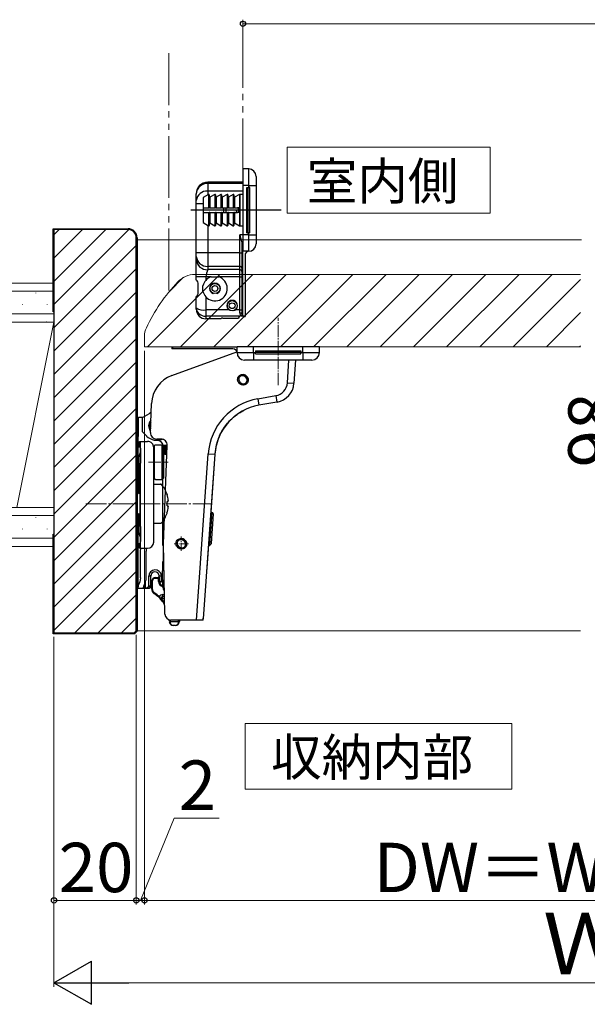
# Model space of a CAD drawing. Extents: x 105 to 1155, y 126 to 1691.
# Drawn here: x 759 to 897, y 441 to 681 of the extents above; entities that cross this region are included whole.
import ezdxf

# ---------------------------------------------------------------- set-up
doc = ezdxf.new("R2010")
doc.units = 0
for name, pattern in [('CONTINU', [0]), ('YCENTER_1', [13, 10, -1, 1, -1]), ('YDIVIDE_1', [15, 10, -1, 1, -1, 1, -1])]:
    doc.linetypes.add(name, pattern=pattern)
for name, color, linetype, lineweight in [('USER1', 3, 'CONTINUOUS', 13), ('YKK_11', 7, 'CONTINUOUS', 30), ('YKK_12', 2, 'CONTINUOUS', 13), ('YKK_13', 4, 'CONTINUOUS', 30), ('YKK_D', 6, 'CONTINUOUS', 13), ('YSS_K', 3, 'CONTINUOUS', 13)]:
    doc.layers.add(name, color=color, linetype=linetype, lineweight=lineweight)
doc.styles.add('text-b', font='txt')

msp = doc.modelspace()

# ---------------------------------------------------------------- linework, layer by layer
at = {"layer": 'USER1'}
for p, q in [((873, 649.53), (823.71, 649.53)), ((823.71, 649.53), (823.71, 633.53)), ((873, 633.53), (873, 649.53)), ((823.71, 633.53), (873, 633.53)), ((878.24, 509.53), (813.47, 509.53)), ((813.47, 509.53), (813.47, 493.53)), ((878.24, 493.53), (878.24, 509.53)), ((813.47, 493.53), (878.24, 493.53))]:
    msp.add_line(p, q, dxfattribs=at)
at = {"layer": 'YKK_11'}
for p, q in [((766.8, 609.53), (766.8, 629.73)), ((766.8, 629.73), (785, 629.73)), ((785, 629.53), (767, 629.53)), ((767, 629.53), (767, 609.53)), ((787, 532.03), (787, 627.53)), ((787.2, 627.53), (787.2, 531.94)), ((767, 609.53), (766.8, 609.53)), ((767, 609.53), (767, 555.53)), ((766.8, 555.53), (767, 555.53)), ((766.8, 531.33), (766.8, 555.53)), ((767, 555.53), (767, 531.53)), ((786.58, 531.33), (766.8, 531.33)), ((767, 531.53), (786.5, 531.53)), ((786.5, 531.53), (787, 532.03)), ((787.2, 531.94), (786.58, 531.33))]:
    msp.add_line(p, q, dxfattribs=at)
for radius in [2.2, 2]:
    msp.add_arc((785, 627.53), radius, 0, 90, dxfattribs=at)
at = {"layer": 'YKK_12', "linetype": 'YDIVIDE_1', "ltscale": 1.5}
for p, q in [((794.93, 614.76), (794.93, 672.37)), ((812.93, 641.5), (812.93, 672.37))]:
    msp.add_line(p, q, dxfattribs=at)
at = {"layer": 'YKK_12'}
for p, q in [((895.25, 627.03), (787, 627.03)), ((801.24, 618.63), (895, 618.63)), ((789, 603.63), (789, 601.03)), ((789, 601.03), (789.7, 601.03)), ((789.7, 601.03), (895, 601.03)), ((895, 532.03), (787, 532.03))]:
    msp.add_line(p, q, dxfattribs=at)
at = {"layer": 'YKK_12', "linetype": 'Continuous'}
for p, q in [((789.69, 601.03), (807.29, 618.63)), ((794.91, 614.32), (798.51, 617.93)), ((797.77, 601.03), (815.37, 618.63)), ((805.86, 601.03), (823.46, 618.63)), ((813.94, 601.03), (831.54, 618.63)), ((822.02, 601.03), (839.62, 618.63)), ((830.1, 601.03), (847.7, 618.63)), ((838.18, 601.03), (855.78, 618.63)), ((846.27, 601.03), (863.87, 618.63)), ((854.35, 601.03), (871.95, 618.63)), ((862.43, 601.03), (880.03, 618.63)), ((870.51, 601.03), (888.11, 618.63)), ((878.6, 601.03), (895, 617.43)), ((886.68, 601.03), (895, 609.35)), ((894.76, 601.03), (895, 601.27))]:
    msp.add_line(p, q, dxfattribs=at)
at = {"layer": 'YKK_12'}
for centre, radius, start, end in [((801.24, 612.93), 5.7, 90, 136.7783), ((828.93, 586.9), 43.7, 136.7783, 154.6085), ((793.7, 603.63), 4.7, 154.6085, 180)]:
    msp.add_arc(centre, radius, start, end, dxfattribs=at)
at = {"layer": 'YKK_13'}
for p, q in [((814.33, 644.25), (812.93, 644.25)), ((812.93, 644.25), (812.93, 640.25)), ((814.33, 640.25), (814.33, 644.25)), ((816.13, 642.45), (816.13, 640.25)), ((812.93, 641.05), (804.38, 641.05)), ((804.38, 641.05), (804.38, 640.74)), ((804.38, 640.74), (804.38, 638.87)), ((812.93, 640.74), (804.38, 640.74)), ((804.38, 638.87), (804.38, 637.95)), ((812.93, 638.87), (804.38, 638.87)), ((812.93, 640.25), (812.93, 628.25)), ((814.33, 640.25), (812.93, 640.25)), ((813.89, 639.75), (814.33, 639.75)), ((813.89, 628.75), (813.89, 639.75)), ((814.23, 628.75), (814.23, 639.75)), ((814.33, 640.25), (816.13, 640.25)), ((814.33, 639.75), (814.33, 640.25)), ((814.63, 639.75), (814.33, 639.75)), ((814.63, 628.75), (814.63, 639.75)), ((816.13, 640.25), (816.13, 628.25)), ((801.58, 638.17), (801.58, 638.25)), ((801.58, 636.6), (801.58, 638.17)), ((801.58, 635.79), (801.58, 636.6)), ((804.58, 638.07), (803.23, 637.29)), ((803.23, 637.29), (803.23, 634.85)), ((804.58, 638.07), (804.58, 634.85)), ((804.73, 637.98), (804.73, 634.85)), ((806.08, 638.07), (804.88, 637.37)), ((804.88, 637.37), (804.88, 634.85)), ((806.08, 638.07), (806.08, 634.85)), ((806.23, 637.98), (806.23, 634.85)), ((807.58, 638.07), (806.38, 637.37)), ((806.38, 637.37), (806.38, 634.85)), ((807.58, 638.07), (807.58, 634.85)), ((807.73, 637.98), (807.73, 634.85)), ((809.08, 638.07), (807.88, 637.37)), ((807.88, 637.37), (807.88, 634.85)), ((809.08, 638.07), (809.08, 634.85)), ((809.23, 637.98), (809.23, 634.85)), ((810.58, 638.07), (809.38, 637.37)), ((809.38, 637.37), (809.38, 634.85)), ((810.58, 638.07), (810.58, 634.85)), ((810.73, 637.98), (810.73, 634.85)), ((812.08, 638.07), (810.88, 637.37)), ((810.88, 637.37), (810.88, 634.85)), ((812.08, 638.07), (812.08, 634.57)), ((812.93, 638.08), (812.13, 638.08)), ((812.13, 638.08), (812.13, 634.35)), ((822.23, 634.25), (800.24, 634.25)), ((801.58, 623.88), (801.58, 635.79)), ((803.23, 635.79), (801.58, 635.79)), ((803.23, 634.85), (804.58, 634.85)), ((803.23, 634.85), (803.23, 633.65)), ((804.58, 634.85), (804.73, 634.85)), ((804.88, 634.85), (804.73, 634.85)), ((804.88, 634.85), (806.08, 634.85)), ((806.08, 634.85), (806.23, 634.85)), ((806.38, 634.85), (806.23, 634.85)), ((806.38, 634.85), (807.58, 634.85)), ((807.58, 634.85), (807.73, 634.85)), ((807.88, 634.85), (807.73, 634.85)), ((807.88, 634.85), (809.08, 634.85)), ((808.24, 634.85), (808.24, 633.65)), ((808.76, 634.85), (808.76, 633.65)), ((809.08, 634.85), (809.23, 634.85)), ((809.38, 634.85), (809.23, 634.85)), ((809.38, 634.85), (810.58, 634.85)), ((810.58, 634.85), (810.73, 634.85)), ((810.88, 634.85), (810.73, 634.85)), ((810.88, 634.85), (811.63, 634.85)), ((811.83, 633.7), (811.83, 634.81)), ((812.13, 634.35), (812.13, 634.15)), ((812.13, 634.15), (812.13, 630.43)), ((803.23, 633.65), (803.23, 631.22)), ((803.23, 633.65), (804.58, 633.65)), ((804.58, 633.65), (804.73, 633.65)), ((804.58, 633.65), (804.58, 630.44)), ((804.73, 633.65), (804.73, 630.53)), ((804.88, 633.65), (804.73, 633.65)), ((804.88, 633.65), (806.08, 633.65)), ((804.88, 633.65), (804.88, 631.13)), ((806.08, 633.65), (806.23, 633.65)), ((806.08, 633.65), (806.08, 630.44)), ((806.23, 633.65), (806.23, 630.53)), ((806.38, 633.65), (806.23, 633.65)), ((806.38, 633.65), (807.58, 633.65)), ((806.38, 633.65), (806.38, 631.13)), ((807.58, 633.65), (807.73, 633.65)), ((807.58, 633.65), (807.58, 630.44)), ((807.73, 633.65), (807.73, 630.53)), ((807.88, 633.65), (807.73, 633.65)), ((807.88, 633.65), (809.08, 633.65)), ((807.88, 633.65), (807.88, 631.13)), ((809.08, 633.65), (809.23, 633.65)), ((809.08, 633.65), (809.08, 630.44)), ((809.23, 633.65), (809.23, 630.53)), ((809.38, 633.65), (809.23, 633.65)), ((809.38, 633.65), (810.58, 633.65)), ((809.38, 633.65), (809.38, 631.13)), ((810.58, 633.65), (810.73, 633.65)), ((810.58, 633.65), (810.58, 630.44)), ((810.73, 633.65), (810.73, 630.53)), ((810.88, 633.65), (810.73, 633.65)), ((810.88, 633.65), (811.63, 633.65)), ((810.88, 633.65), (810.88, 631.13)), ((812.08, 633.94), (812.08, 630.44)), ((803.23, 631.22), (804.58, 630.44)), ((804.38, 630.56), (804.38, 623.88)), ((804.88, 631.13), (806.08, 630.44)), ((806.38, 631.13), (807.58, 630.44)), ((807.88, 631.13), (809.08, 630.44)), ((809.38, 631.13), (810.58, 630.44)), ((810.88, 631.13), (812.08, 630.44)), ((812.13, 630.43), (812.93, 630.43)), ((812.93, 628.25), (812.13, 628.25)), ((812.13, 623.88), (812.13, 628.25)), ((812.93, 628.25), (812.93, 624.25)), ((814.33, 628.25), (812.93, 628.25)), ((813.89, 628.75), (814.33, 628.75)), ((814.63, 628.75), (814.33, 628.75)), ((814.33, 628.25), (814.33, 628.75)), ((814.33, 628.25), (816.13, 628.25)), ((814.33, 624.25), (814.33, 628.25)), ((816.13, 628.25), (816.13, 626.05)), ((816.13, 627.34), (816.13, 626.05)), ((812.63, 626.54), (812.63, 625.05)), ((812.63, 625.05), (812.63, 609.09)), ((812.93, 625.05), (812.63, 625.05)), ((801.58, 623.02), (801.58, 623.88)), ((804.38, 623.88), (801.58, 623.88)), ((801.58, 618.05), (801.58, 622.21)), ((812.13, 623.88), (804.38, 623.88)), ((804.38, 623.88), (804.38, 620.59)), ((812.13, 623.88), (812.63, 623.88)), ((812.13, 620.59), (812.13, 623.88)), ((814.33, 624.25), (812.93, 624.25)), ((812.93, 608.54), (812.93, 624.25)), ((813.43, 623.26), (813.43, 608.54)), ((812.13, 620.59), (804.38, 620.59)), ((812.13, 619.79), (804.38, 619.79)), ((812.13, 619.79), (812.13, 620.59)), ((812.13, 618.05), (812.13, 619.79)), ((801.58, 617.25), (801.58, 618.05)), ((803.88, 618.05), (801.58, 618.05)), ((805.19, 618.05), (803.88, 618.05)), ((803.88, 618.05), (803.88, 617.19)), ((805.19, 618.05), (807.07, 618.05)), ((812.13, 618.05), (807.07, 618.05)), ((812.13, 618.05), (812.63, 618.05)), ((812.13, 609.99), (812.13, 618.05)), ((801.62, 617.25), (801.58, 617.25)), ((802.06, 614.25), (802.06, 616.25)), ((803.21, 614.52), (803.21, 615.89)), ((807.16, 615.93), (807.01, 616.08)), ((801.58, 610.47), (801.58, 613.25)), ((801.58, 613.25), (801.62, 613.25)), ((803.88, 613.22), (803.88, 609.99)), ((805.25, 614.32), (805.4, 614.18)), ((805.76, 614.02), (805.66, 614.02)), ((806.6, 614.02), (806.5, 614.02)), ((801.58, 610.15), (801.58, 610.47)), ((811.18, 611.91), (810.95, 612.14)), ((809.62, 609.99), (803.88, 609.99)), ((803.88, 609.99), (803.88, 608.51)), ((812.22, 608.51), (803.88, 608.51)), ((803.88, 608.51), (803.88, 607.85)), ((807.53, 607.85), (803.88, 607.85)), ((807.53, 607.85), (807.53, 607.87)), ((808.03, 608.02), (811.53, 608.02)), ((809.74, 609.92), (809.62, 609.99)), ((809.86, 609.87), (809.74, 609.92)), ((809.87, 609.87), (809.86, 609.87)), ((810.8, 609.87), (810.74, 609.87)), ((810.92, 609.92), (810.8, 609.87)), ((811.04, 609.99), (810.92, 609.92)), ((810.99, 609.98), (811, 609.97)), ((812.13, 609.99), (811.04, 609.99)), ((811.53, 608.02), (811.61, 608.02)), ((811.61, 608.02), (811.69, 608.02)), ((811.69, 608.02), (811.76, 608.03)), ((811.76, 608.03), (811.83, 608.05)), ((811.83, 608.05), (811.89, 608.06)), ((811.89, 608.06), (811.94, 608.08)), ((811.94, 608.08), (811.98, 608.11)), ((811.98, 608.11), (812.01, 608.13)), ((812.01, 608.13), (812.03, 608.15)), ((812.03, 608.18), (812.03, 608.35)), ((812.03, 608.15), (812.03, 608.18)), ((812.13, 609.99), (812.63, 609.99)), ((812.13, 609.31), (812.13, 609.99)), ((812.13, 609.31), (812.2, 609.3)), ((812.2, 609.3), (812.26, 609.3)), ((812.26, 609.3), (812.32, 609.29)), ((812.32, 609.29), (812.38, 609.28)), ((812.38, 609.28), (812.44, 609.26)), ((812.44, 609.26), (812.48, 609.24)), ((812.48, 609.24), (812.53, 609.22)), ((812.53, 609.22), (812.56, 609.2)), ((812.53, 608.55), (812.56, 608.55)), ((812.56, 609.2), (812.59, 609.17)), ((812.63, 608.55), (812.56, 608.55)), ((812.59, 609.17), (812.61, 609.15)), ((812.61, 609.15), (812.63, 609.12)), ((812.63, 609.12), (812.63, 609.09)), ((812.63, 609.09), (812.63, 608.55)), ((812.63, 608.55), (812.93, 608.55)), ((812.93, 608.42), (812.93, 608.54)), ((812.93, 608.54), (813.43, 608.54)), ((812.93, 608.42), (813.43, 608.42)), ((813.43, 608.54), (813.43, 608.42)), ((795.66, 601.03), (795.66, 600.53)), ((795.66, 601.03), (795.79, 601.03)), ((795.79, 600.53), (795.66, 600.53)), ((795.79, 601.03), (811.5, 601.03)), ((795.79, 601.03), (795.79, 600.53)), ((810.5, 600.53), (795.79, 600.53)), ((811.5, 599.63), (811.5, 601.03)), ((815.5, 601.03), (811.5, 601.03)), ((827.5, 601.03), (815.5, 601.03)), ((815.5, 599.63), (815.5, 601.03)), ((831.5, 601.03), (827.5, 601.03)), ((827.5, 599.63), (827.5, 601.03)), ((831.5, 599.63), (831.5, 601.03)), ((795.65, 594.05), (811.46, 599.8)), ((811.5, 599.63), (815.5, 599.63)), ((815.5, 599.63), (816, 599.63)), ((815.5, 599.63), (815.5, 597.83)), ((816, 600.06), (827, 600.06)), ((816, 600.06), (816, 599.63)), ((816, 599.73), (827, 599.73)), ((816, 599.33), (816, 599.63)), ((816, 599.33), (827, 599.33)), ((827, 600.06), (827, 599.63)), ((827, 599.33), (827, 599.63)), ((827, 599.63), (827.5, 599.63)), ((827.5, 599.63), (831.5, 599.63)), ((827.5, 599.63), (827.5, 597.83)), ((815.5, 597.83), (813.3, 597.83)), ((814.58, 597.83), (813.3, 597.83)), ((827.5, 597.83), (815.5, 597.83)), ((823.73, 592.28), (824.12, 597.83)), ((825.72, 597.83), (825.32, 592.17)), ((829.7, 597.83), (827.5, 597.83)), ((811.65, 593.29), (811.7, 593.53)), ((811.7, 593.53), (811.8, 593.75)), ((811.8, 593.75), (811.94, 593.94)), ((811.96, 593.42), (811.93, 593.23)), ((811.94, 593.94), (812.12, 594.1)), ((812.04, 593.59), (811.96, 593.42)), ((812.15, 593.75), (812.04, 593.59)), ((812.12, 594.1), (812.33, 594.22)), ((812.3, 593.88), (812.15, 593.75)), ((812.47, 593.97), (812.3, 593.88)), ((812.33, 594.22), (812.57, 594.29)), ((812.65, 594.02), (812.47, 593.97)), ((812.57, 594.29), (812.82, 594.31)), ((812.86, 594.02), (812.65, 594.02)), ((812.82, 594.31), (813.07, 594.29)), ((813.23, 593.94), (812.86, 594.02)), ((813.07, 594.29), (813.32, 594.22)), ((813.56, 593.72), (813.23, 593.94)), ((813.32, 594.22), (813.55, 594.1)), ((813.55, 594.1), (813.76, 593.94)), ((813.8, 593.41), (813.56, 593.72)), ((813.76, 593.94), (813.93, 593.74)), ((813.92, 593.05), (813.8, 593.41)), ((813.93, 593.74), (814.07, 593.52)), ((814.07, 593.52), (814.16, 593.28)), ((811.64, 593.04), (811.65, 593.29)), ((811.69, 592.79), (811.64, 593.04)), ((811.78, 592.55), (811.69, 592.79)), ((811.92, 592.33), (811.78, 592.55)), ((812.1, 592.14), (811.92, 592.33)), ((811.93, 593.23), (811.94, 593.02)), ((811.94, 593.02), (812.05, 592.66)), ((812.05, 592.66), (812.29, 592.35)), ((812.3, 591.98), (812.1, 592.14)), ((812.29, 592.35), (812.62, 592.13)), ((812.54, 591.86), (812.3, 591.98)), ((812.78, 591.78), (812.54, 591.86)), ((812.62, 592.13), (812.99, 592.05)), ((813.03, 591.76), (812.78, 591.78)), ((812.99, 592.05), (813.2, 592.06)), ((813.28, 591.78), (813.03, 591.76)), ((813.2, 592.06), (813.38, 592.11)), ((813.52, 591.85), (813.28, 591.78)), ((813.38, 592.11), (813.55, 592.2)), ((813.73, 591.97), (813.52, 591.85)), ((813.55, 592.2), (813.7, 592.33)), ((813.7, 592.33), (813.81, 592.48)), ((813.91, 592.13), (813.73, 591.97)), ((813.81, 592.48), (813.89, 592.66)), ((813.89, 592.66), (813.92, 592.84)), ((814.05, 592.32), (813.91, 592.13)), ((813.92, 592.84), (813.92, 593.05)), ((814.15, 592.54), (814.05, 592.32)), ((814.2, 592.78), (814.15, 592.54)), ((814.16, 593.28), (814.21, 593.03)), ((814.21, 593.03), (814.2, 592.78)), ((823.73, 592.28), (825.32, 592.17)), ((816.54, 588.4), (820.92, 589.17)), ((820.92, 589.17), (821.2, 587.6)), ((790.46, 580.19), (790.71, 587.27)), ((816.54, 588.4), (816.82, 586.83)), ((821.2, 587.6), (816.82, 586.83)), ((788.5, 583.85), (790.25, 584.86)), ((788.5, 580.38), (788.5, 583.85)), ((810.21, 583.53), (810.47, 583.78)), ((810.47, 583.78), (810.74, 584.01)), ((810.74, 584.01), (811.01, 584.23)), ((811.01, 584.23), (811.28, 584.43)), ((811.28, 584.43), (811.55, 584.63)), ((811.55, 584.63), (811.8, 584.8)), ((811.8, 584.8), (812.04, 584.96)), ((812.04, 584.96), (812.27, 585.1)), ((812.27, 585.1), (812.5, 585.24)), ((812.5, 585.24), (812.71, 585.36)), ((812.71, 585.36), (812.84, 585.43)), ((812.84, 585.43), (812.95, 585.49)), ((812.95, 585.49), (813.05, 585.55)), ((813.05, 585.55), (813.12, 585.58)), ((813.12, 585.58), (813.17, 585.61)), ((813.17, 585.61), (813.21, 585.63)), ((813.21, 585.63), (813.23, 585.64)), ((813.23, 585.64), (813.23, 585.64)), ((808.23, 581.2), (808.46, 581.53)), ((808.46, 581.53), (808.69, 581.85)), ((808.69, 581.85), (808.93, 582.16)), ((808.93, 582.16), (809.18, 582.46)), ((809.18, 582.46), (809.43, 582.74)), ((809.43, 582.74), (809.68, 583.02)), ((809.68, 583.02), (809.94, 583.28)), ((809.94, 583.28), (810.21, 583.53)), ((789.53, 579.35), (788.5, 580.38)), ((807.24, 579.41), (807.42, 579.79)), ((807.42, 579.79), (807.61, 580.15)), ((807.61, 580.15), (807.81, 580.51)), ((807.81, 580.51), (808.02, 580.86)), ((808.02, 580.86), (808.23, 581.2)), ((793, 578.64), (791.96, 578.64)), ((792, 578.33), (792.05, 578.33)), ((794.5, 577.1), (793.53, 577.06)), ((793.53, 577.06), (793.55, 576.95)), ((793.55, 576.95), (793.55, 576.83)), ((793.55, 574.91), (793.55, 576.83)), ((793.65, 553.19), (794.5, 577.09)), ((794.42, 574.95), (793.55, 574.91)), ((793.55, 574.91), (793.55, 573.83)), ((801.65, 534.63), (804.51, 575.05)), ((806.1, 574.94), (803.28, 534.93)), ((804.51, 575.05), (806.1, 574.94)), ((806.1, 574.94), (805.11, 560.83)), ((793.4, 573.83), (793.4, 552.83)), ((793.55, 573.83), (793.4, 573.83)), ((805.36, 560.81), (804.8, 552.91)), ((805.36, 560.81), (805.11, 560.83)), ((805.68, 560.43), (805.17, 553.23)), ((793.4, 552.83), (793.55, 552.83)), ((793.55, 552.83), (793.55, 552.09)), ((793.94, 536.11), (793.65, 553.19)), ((796.66, 553.35), (796.69, 553.59)), ((796.67, 553.1), (796.66, 553.35)), ((796.73, 552.86), (796.67, 553.1)), ((796.69, 553.59), (796.78, 553.82)), ((796.84, 552.62), (796.73, 552.86)), ((796.78, 553.82), (796.91, 554.02)), ((796.91, 554.02), (797.08, 554.19)), ((796.96, 553.5), (796.94, 553.31)), ((796.94, 553.31), (796.96, 553.11)), ((797.03, 553.68), (796.96, 553.5)), ((796.96, 553.11), (797.1, 552.75)), ((797.13, 553.84), (797.03, 553.68)), ((797.08, 554.19), (797.28, 554.33)), ((797.1, 552.75), (797.36, 552.46)), ((797.27, 553.98), (797.13, 553.84)), ((797.43, 554.08), (797.27, 553.98)), ((797.28, 554.33), (797.51, 554.41)), ((797.61, 554.14), (797.43, 554.08)), ((797.51, 554.41), (797.75, 554.45)), ((797.81, 554.17), (797.61, 554.14)), ((797.75, 554.45), (798.01, 554.45)), ((798.19, 554.11), (797.81, 554.17)), ((798.01, 554.45), (798.26, 554.39)), ((798.54, 553.92), (798.19, 554.11)), ((798.26, 554.39), (798.5, 554.29)), ((798.5, 554.29), (798.72, 554.14)), ((798.8, 553.62), (798.54, 553.92)), ((798.72, 554.14), (798.91, 553.96)), ((798.77, 552.53), (798.87, 552.7)), ((798.94, 553.27), (798.8, 553.62)), ((798.87, 552.7), (798.94, 552.87)), ((798.91, 553.96), (799.06, 553.75)), ((798.96, 553.06), (798.94, 553.27)), ((798.94, 552.87), (798.96, 553.06)), ((799.06, 553.75), (799.17, 553.52)), ((799.21, 552.78), (799.12, 552.55)), ((799.17, 553.52), (799.23, 553.27)), ((799.24, 553.02), (799.21, 552.78)), ((799.23, 553.27), (799.24, 553.02)), ((804.55, 552.89), (804.15, 547.33)), ((804.55, 552.89), (804.8, 552.88)), ((804.8, 552.91), (804.8, 552.88)), ((805.17, 553.23), (805.17, 553.2)), ((793.67, 552.09), (793.55, 552.09)), ((793.55, 552.09), (793.55, 549.94)), ((796.99, 552.41), (796.84, 552.62)), ((797.18, 552.23), (796.99, 552.41)), ((797.4, 552.09), (797.18, 552.23)), ((797.36, 552.46), (797.71, 552.26)), ((797.64, 551.98), (797.4, 552.09)), ((797.89, 551.93), (797.64, 551.98)), ((797.71, 552.26), (798.09, 552.21)), ((798.15, 551.92), (797.89, 551.93)), ((798.09, 552.21), (798.29, 552.23)), ((798.39, 551.96), (798.15, 551.92)), ((798.29, 552.23), (798.47, 552.29)), ((798.62, 552.05), (798.39, 551.96)), ((798.47, 552.29), (798.63, 552.39)), ((798.82, 552.18), (798.62, 552.05)), ((798.63, 552.39), (798.77, 552.53)), ((798.99, 552.35), (798.82, 552.18)), ((799.12, 552.55), (798.99, 552.35)), ((793.55, 548.83), (793.4, 548.83)), ((793.4, 548.83), (793.4, 546.6)), ((793.7, 549.95), (793.55, 549.94)), ((793.55, 549.94), (793.55, 548.83)), ((793.76, 546.6), (793.4, 546.6)), ((793.4, 544.33), (793.4, 546.6)), ((804.15, 547.33), (804.08, 546.34)), ((790.7, 542.28), (790.7, 543.98)), ((790.7, 543.13), (790.7, 543.98)), ((790.7, 543.98), (790.9, 543.98)), ((790.9, 543.98), (790.9, 542.28)), ((791.7, 544.98), (792.34, 544.98)), ((791.7, 544.98), (791.7, 544.78)), ((792.34, 544.78), (791.7, 544.78)), ((792.34, 544.98), (792.34, 544.78)), ((792.44, 543.98), (792.44, 544.68)), ((792.64, 544.68), (792.44, 544.68)), ((792.64, 543.98), (792.44, 543.98)), ((792.64, 544.68), (792.64, 543.98)), ((793.4, 544.33), (793.8, 544.33)), ((793.4, 544.33), (793.4, 542.83)), ((790.7, 542.28), (790.9, 542.28)), ((791.38, 541.02), (791.49, 541.19)), ((793.48, 540.33), (793.48, 540.83)), ((793.48, 540.83), (793.86, 540.83)), ((792.47, 540.17), (792.61, 540.31)), ((792.98, 539.83), (793.18, 539.83)), ((793.1, 539.5), (793.25, 539.63)), ((793.87, 539.83), (793.18, 539.83)), ((793.48, 540.33), (793.87, 540.33)), ((795.2, 534.33), (795, 534.53)), ((795.02, 534.14), (795.2, 534.33)), ((795.2, 534.33), (797.3, 534.33)), ((801.65, 534.63), (795.44, 534.64)), ((797.3, 534.33), (797.3, 534.64)), ((797.3, 534.33), (797.5, 534.33)), ((797.5, 534.64), (797.5, 534.33)), ((803.24, 534.63), (801.65, 534.63)), ((803.26, 534.63), (803.24, 534.63)), ((803.26, 534.63), (803.29, 535.13)), ((796.5, 533.33), (796, 533.33))]:
    msp.add_line(p, q, dxfattribs=at)
at = {"layer": 'YKK_13', "linetype": 'YCENTER_1', "lineweight": 13, "ltscale": 0.3}
for p, q in [((821.5, 591.72), (821.5, 608.07)), ((789.96, 573.03), (794.76, 573.03))]:
    msp.add_line(p, q, dxfattribs=at)
at = {"layer": 'YKK_13', "linetype": 'CONTINU'}
for p, q in [((787.52, 583.93), (788.48, 583.93)), ((787.52, 579.42), (787.52, 583.93)), ((787.5, 578.92), (787.52, 579.42)), ((787.5, 578.76), (787.5, 578.92)), ((787.5, 565.37), (787.5, 578.76)), ((787.77, 576.72), (787.68, 576.74)), ((787.77, 576.72), (787.95, 576.72)), ((787.8, 578.03), (789.75, 578.03)), ((787.8, 576.78), (787.8, 578.03)), ((787.8, 576.78), (787.94, 576.78)), ((791.4, 569.13), (791.4, 576.93)), ((791.7, 577.23), (793.3, 577.23)), ((793.6, 576.93), (793.3, 577.23)), ((793.3, 568.83), (793.3, 577.23)), ((793.7, 576.73), (793.57, 576.93)), ((793.57, 576.93), (793.8, 576.93)), ((793.7, 569.23), (793.7, 576.8)), ((793.9, 575.17), (793.9, 576.83)), ((794.12, 574.82), (794.12, 577.02)), ((794.2, 574.82), (794.2, 577.02)), ((787.6, 573.81), (787.68, 574.62)), ((791.25, 553.61), (791.25, 576.53)), ((791.33, 576.43), (791.4, 576.51)), ((793.7, 575.02), (793.79, 575.06)), ((793.79, 575.06), (793.85, 575.11)), ((793.87, 575.14), (793.8, 575.18)), ((793.85, 575.11), (793.89, 575.17)), ((793.89, 575.17), (793.9, 575.17)), ((787.6, 565.38), (787.6, 573.81)), ((787.7, 571.92), (787.98, 572.21)), ((787.7, 569.72), (787.7, 571.92)), ((787.98, 557.36), (787.98, 572.78)), ((788, 557.36), (788, 572.78)), ((787.98, 569.44), (787.7, 569.72)), ((791.25, 567.67), (792.92, 567.67)), ((791.25, 558.17), (791.25, 567.67)), ((791.4, 569.13), (791.33, 569.21)), ((791.7, 568.83), (793.3, 568.83)), ((793.3, 568.83), (793.7, 569.23)), ((787.55, 565.36), (787.57, 565.37)), ((787.57, 565.37), (787.8, 565.44)), ((787.8, 565.44), (787.98, 565.62)), ((787.98, 565.62), (787.98, 565.63)), ((794.47, 563.44), (794.79, 563.44)), ((794.47, 562.4), (794.47, 563.44)), ((794.47, 562.4), (794.79, 562.4)), ((794.74, 563.79), (794.72, 563.87)), ((794.74, 563.82), (794.72, 563.87)), ((794.79, 563.61), (794.74, 563.82)), ((794.79, 563.47), (794.74, 563.79)), ((794.74, 562.05), (794.79, 562.37)), ((794.77, 563.6), (794.79, 563.61)), ((794.79, 563.48), (794.77, 563.6)), ((794.79, 562.23), (794.77, 562.25)), ((794.79, 562.23), (794.77, 562.24)), ((794.79, 563.48), (794.79, 563.48)), ((787.5, 542.42), (787.5, 560.47)), ((787.57, 560.47), (787.55, 560.48)), ((787.57, 560.47), (787.56, 560.47)), ((787.6, 560.46), (787.57, 560.47)), ((787.8, 560.41), (787.6, 560.46)), ((787.6, 556.33), (787.6, 560.46)), ((787.83, 560.37), (787.8, 560.41)), ((787.89, 560.3), (787.83, 560.37)), ((787.98, 560.17), (787.88, 560.27)), ((787.88, 560.27), (787.9, 560.27)), ((787.9, 560.27), (787.89, 560.3)), ((787.89, 560.3), (787.89, 560.3)), ((787.98, 560.17), (787.98, 560.17)), ((794.47, 560.61), (794.47, 560.67)), ((794.72, 561.97), (794.74, 562.05)), ((794.72, 561.97), (794.74, 562.02)), ((794.74, 562.02), (794.79, 562.23)), ((791.25, 558.17), (792.92, 558.17)), ((793.68, 559.59), (793.58, 556.79)), ((787.68, 555.53), (787.6, 556.33)), ((787.82, 553.36), (787.94, 553.36)), ((787.82, 552.14), (787.82, 553.36)), ((787.83, 552.11), (787.82, 552.14)), ((787.83, 552.11), (789.75, 552.11)), ((788.01, 551.42), (788.1, 552.11)), ((788.01, 544.92), (788.01, 551.42)), ((789.4, 544.92), (789.4, 551.42)), ((790.52, 545.3), (790.56, 545.57)), ((790.83, 546.03), (791.04, 546.2)), ((792.26, 546.06), (792.05, 546.21)), ((792.43, 545.87), (792.26, 546.06)), ((787.68, 543.41), (787.72, 543.51)), ((788.8, 542.86), (789.12, 543.51)), ((789.12, 543.51), (789.27, 543.92)), ((789.25, 542.42), (789.25, 543.87)), ((789.27, 543.92), (789.35, 544.28)), ((789.35, 544.28), (789.37, 544.41)), ((789.37, 544.41), (789.4, 544.92)), ((790.02, 542.92), (790.02, 545.3)), ((790.52, 542.92), (790.52, 545.3)), ((792.7, 544.2), (792.6, 545.39)), ((792.75, 544.07), (792.73, 544.1)), ((792.85, 543.97), (792.8, 544.01)), ((793.22, 543.95), (793.1, 545.43)), ((793.32, 543.98), (793.36, 543.99)), ((787.5, 542.42), (789.25, 542.42)), ((788.75, 542.42), (788.75, 542.64)), ((789.25, 542.42), (790.12, 542.42)), ((789.52, 542.42), (790.02, 542.92)), ((790.37, 542.56), (790.02, 542.92)), ((790.24, 542.43), (790.37, 542.56)), ((790.48, 542.71), (790.48, 542.73))]:
    msp.add_line(p, q, dxfattribs=at)
at = {"layer": 'YKK_13', "linetype": 'YCENTER_1', "lineweight": 13, "ltscale": 0.5}
msp.add_line((774.77, 562.92), (805.16, 562.92), dxfattribs=at)
at = {"layer": 'YKK_13', "linetype": 'YCENTER_1', "lineweight": 13, "ltscale": 0.2}
for p, q in [((799.71, 553.19), (796.19, 553.19)), ((797.95, 551.43), (797.95, 554.95))]:
    msp.add_line(p, q, dxfattribs=at)
at = {"layer": 'YKK_13', "linetype": 'CONTINU'}
for points in [[(787.5, 577.19), (787.5, 577.07), (787.51, 576.97), (787.54, 576.88), (787.57, 576.82), (787.62, 576.77), (787.68, 576.74)], [(787.94, 578.03), (787.95, 577.89), (787.96, 577.5), (787.98, 576.88), (787.99, 576.07), (787.99, 575.09), (788, 573.98), (788, 572.78)], [(787.94, 576.78), (787.95, 576.64), (787.96, 576.24), (787.97, 575.61), (787.98, 574.8), (787.98, 573.84), (787.98, 572.78)], [(791.4, 576.93), (791.44, 577.08), (791.55, 577.19), (791.7, 577.23)], [(793.8, 576.93), (793.82, 576.93), (793.85, 576.92), (793.87, 576.9), (793.88, 576.89), (793.89, 576.88), (793.9, 576.83)], [(787.97, 575.36), (787.86, 575.15), (787.76, 574.9), (787.68, 574.62)], [(791.4, 569.13), (791.44, 568.98), (791.55, 568.87), (791.7, 568.83)], [(794.47, 565.23), (794.47, 565.23), (794.47, 565.21), (794.47, 565.17)], [(794.79, 563.7), (794.79, 563.67), (794.79, 563.64), (794.79, 563.61)], [(794.79, 563.47), (794.79, 563.47), (794.79, 563.48), (794.79, 563.48)], [(794.79, 563.47), (794.79, 563.46), (794.79, 563.45), (794.79, 563.44)], [(794.79, 562.4), (794.79, 562.4), (794.79, 562.39), (794.79, 562.37)], [(794.79, 562.23), (794.79, 562.23), (794.79, 562.23), (794.79, 562.23)], [(794.79, 562.23), (794.79, 562.2), (794.79, 562.17), (794.79, 562.14)], [(787.68, 555.53), (787.76, 555.25), (787.86, 555), (787.97, 554.79)], [(787.98, 557.36), (787.98, 556.3), (787.98, 555.35), (787.97, 554.53), (787.96, 553.91), (787.95, 553.51), (787.94, 553.36)], [(788, 557.36), (788, 556.16), (787.99, 555.06), (787.99, 554.08), (787.98, 553.27), (787.96, 552.65), (787.95, 552.25), (787.94, 552.11)], [(789.44, 552.11), (789.42, 551.89), (789.4, 551.66), (789.4, 551.42)], [(787.5, 542.64), (787.52, 542.9), (787.58, 543.16), (787.68, 543.41)], [(788.01, 544.92), (787.98, 544.4), (787.88, 543.91), (787.72, 543.51)], [(790.52, 545.3), (790.45, 545.3), (790.27, 545.3), (790.02, 545.3)], [(792.6, 545.39), (792.66, 545.39), (792.84, 545.41), (793.1, 545.43)], [(792.74, 544.08), (792.74, 544.08), (792.74, 544.07), (792.75, 544.07)], [(792.76, 544.05), (792.75, 544.06), (792.75, 544.06), (792.75, 544.07)], [(792.84, 543.98), (792.84, 543.97), (792.85, 543.97), (792.85, 543.97)], [(792.86, 543.96), (792.85, 543.97), (792.85, 543.97), (792.85, 543.97)], [(792.89, 543.95), (792.89, 543.95), (792.89, 543.95), (792.89, 543.95)], [(793.22, 543.95), (793.15, 543.94), (793.07, 543.93), (793, 543.93)], [(793.22, 543.95), (793.15, 543.94), (793.07, 543.93), (793, 543.93)], [(793.02, 543.93), (793.01, 543.93), (793.01, 543.93), (793, 543.93)], [(793.38, 544.61), (793.36, 544.6)], [(788.8, 542.86), (788.77, 542.79), (788.76, 542.72), (788.75, 542.64)], [(790.52, 542.92), (790.45, 542.92), (790.27, 542.92), (790.02, 542.92)], [(790.12, 542.42), (790.14, 542.42), (790.16, 542.42), (790.18, 542.42), (790.18, 542.42), (790.18, 542.42), (790.18, 542.42), (790.21, 542.42), (790.23, 542.43), (790.24, 542.43)], [(790.13, 542.42), (790.14, 542.42), (790.14, 542.42), (790.15, 542.42)], [(790.26, 542.45), (790.25, 542.44), (790.24, 542.43), (790.24, 542.43)], [(790.48, 542.71), (790.46, 542.69), (790.45, 542.66), (790.44, 542.64)]]:
    msp.add_lwpolyline(points, dxfattribs=at)
at = {"layer": 'YKK_13'}
for centre, radius in [((806.13, 615.2), 1.24), ((806.13, 615.2), 0.7), ((810.3, 611.03), 1.24), ((810.3, 611.03), 0.7)]:
    msp.add_circle(centre, radius, dxfattribs=at)
for centre, radius, start, end in [((814.33, 642.45), 1.8, 0, 90), ((804.38, 638.25), 2.8, 90, 180), ((804.27, 638.05), 2.69, 87.6569, 177.4475), ((804.14, 636.3), 2.58, 84.6541, 173.3997), ((804.63, 637.98), 0.1, 0, 120), ((804.83, 637.46), 0.1, 180, 300), ((806.13, 637.98), 0.1, 0, 120), ((806.33, 637.46), 0.1, 180, 300), ((807.63, 637.98), 0.1, 0, 120), ((807.83, 637.46), 0.1, 180, 300), ((809.13, 637.98), 0.1, 0, 120), ((809.33, 637.46), 0.1, 180, 300), ((810.63, 637.98), 0.1, 0, 120), ((810.83, 637.46), 0.1, 180, 300), ((812.13, 637.98), 0.1, 90, 120), ((1018.42, 683.58), 212.94, 193.349, 193.5187), ((811.63, 634.35), 0.5, 25.8419, 90), ((811.63, 634.35), 0.5, 0, 25.8419), ((811.63, 634.15), 0.5, 334.1581, 0), ((811.63, 634.15), 0.5, 270, 334.1581), ((804.63, 630.53), 0.1, 240, 0), ((804.83, 631.05), 0.1, 60, 180), ((806.13, 630.53), 0.1, 240, 0), ((806.33, 631.05), 0.1, 60, 180), ((807.63, 630.53), 0.1, 240, 0), ((807.83, 631.05), 0.1, 60, 180), ((809.13, 630.53), 0.1, 240, 0), ((809.33, 631.05), 0.1, 60, 180), ((810.63, 630.53), 0.1, 240, 0), ((810.83, 631.05), 0.1, 60, 180), ((812.13, 630.53), 0.1, 240, 270), ((806.51, 625.69), 6.18, 7.9072, 24.5545), ((814.33, 626.05), 1.8, 270, 0), ((804.21, 623.22), 2.63, 184.4019, 273.8113), ((804.21, 622.41), 2.63, 184.4019, 273.8113), ((814.43, 623.26), 1, 92.0516, 179.9952), ((809.41, 617.4), 5.56, 154.5746, 173.2212), ((812.16, 620.12), 0.47, 4.4019, 93.8113), ((812.16, 619.32), 0.47, 4.4019, 93.8113), ((806.13, 615.2), 3, 108.1949, 138.5904), ((806.13, 615.2), 3, 221.4096, 71.8051), ((800.86, 616.32), 1.2, 356.6496, 50.8611), ((806.13, 615.2), 3, 138.5945, 166.8029), ((806.13, 615.2), 1.27, 291.6567, 248.3433), ((806.13, 615.2), 1.26, 54.2192, 250.1317), ((806.13, 615.2), 1.26, 289.8683, 54.2192), ((800.85, 614.19), 1.21, 309.4672, 3.0221), ((806.13, 615.2), 3, 193.193, 221.4096), ((803.32, 613.04), 3.1, 235.9031, 280.4505), ((803.72, 610.65), 2.15, 184.6469, 274.2882), ((803.88, 610.15), 2.3, 180, 270), ((810.33, 611.05), 1.27, 303.6191, 236.3809), ((810.33, 611.05), 1.26, 42.6415, 150.6279), ((810.33, 611.05), 1.26, 301.4602, 325.7811), ((807.92, 607.45), 0.578, 79.3507, 132.9083), ((810.33, 611.05), 1.25, 289.2267, 301.4602), ((812.25, 608.27), 0.236, 96.7796, 159.7695), ((813.12, 609.37), 0.99, 183.8295, 235.79), ((812.53, 607.52), 1.04, 90.0227, 107.2133), ((810.5, 599.53), 1, 2.0516, 89.9952), ((813.3, 599.63), 1.8, 180, 270), ((829.7, 599.63), 1.8, 270, 0), ((798.21, 587.01), 7.5, 109.9613, 177.9613), ((812.93, 593.04), 1.26, 269.9613, 82.114), ((812.93, 593.04), 1.26, 192.5832, 269.9613), ((820.34, 592.52), 3.4, 279.9613, 355.9613), ((820.34, 592.52), 5, 279.9613, 355.9613), ((819.07, 574.02), 14.6, 99.9613, 175.9613), ((819.07, 574.02), 13, 99.9613, 175.9613), ((792, 581.83), 3.5, 113.0172, 120), ((792, 581.83), 2, 135.789, 220.1336), ((792, 581.83), 1.68, 150.2042, 205.7184), ((792, 581.83), 3.5, 225, 292.7056), ((791.96, 580.14), 1.5, 177.9613, 269.9613), ((819.07, 574.02), 13, 155.5005, 175.653), ((792.05, 576.83), 1.5, 8.8661, 90), ((793, 577.14), 1.5, 357.9613, 89.9613), ((819.07, 574.02), 13, 175.653, 175.9613), ((805.33, 560.46), 0.35, 355.9613, 84.9613), ((797.95, 553.19), 1.26, 195.9249, 269.9613), ((797.95, 553.19), 1.26, 16.5181, 86.8433), ((804.82, 553.23), 0.35, 266.9613, 355.9613), ((791.7, 543.98), 1, 90, 180), ((791.7, 543.98), 0.8, 90, 180), ((792.34, 544.68), 0.3, 0, 90), ((792.34, 544.68), 0.1, 0, 90), ((793.6, 543.98), 1.16, 180, 260.1148), ((793.6, 543.98), 0.965, 180, 258.0385), ((793.6, 543.98), 0.965, 180, 187.5425), ((793.6, 543.98), 0.962, 187.4706, 258.1697), ((792.2, 542.28), 1.5, 180, 236.8133), ((792.2, 542.28), 1.3, 180, 236.8133), ((787, 534.33), 8, 46.8705, 56.8133), ((787, 534.33), 8.2, 46.8705, 56.8133), ((793.48, 539.83), 1, 90, 151.0236), ((794.9, 542.83), 1.5, 180, 225.1276), ((787, 534.33), 8, 40.3191, 46.8717), ((787.65, 536.73), 6.12, 26.985, 35.857), ((793.48, 539.83), 0.5, 90, 180), ((793.48, 539.83), 0.5, 180, 220.3202), ((787, 534.33), 8, 30.4225, 40.3202), ((793.48, 539.83), 0.3, 180, 220.3202), ((787, 534.33), 8.2, 32.8091, 40.3202), ((795.44, 536.14), 1.5, 180.9613, 269.9613), ((787, 534.33), 8, 1.4509, 2.7116), ((796, 534.33), 1, 190.5501, 270), ((787, 534.33), 8.2, 0, 2.3111), ((796.5, 534.33), 1, 270, 0), ((799.1, 535.37), 4.2, 349.8832, 353.9168)]:
    msp.add_arc(centre, radius, start, end, dxfattribs=at)
at = {"layer": 'YKK_13', "linetype": 'CONTINU'}
for centre, radius, start, end in [((789.75, 576.53), 1.5, 359.9902, 90.0033), ((791.1, 576.62), 0.3, 300.0262, 320.4669), ((791.1, 569.02), 0.3, 39.5831, 60.0081), ((792.92, 567.37), 0.3, 40.1849, 89.9798), ((787.65, 562.92), 7.2, 18.7135, 40.1594), ((787.65, 562.92), 7.18, 6.2415, 18.2687), ((787.65, 562.92), 7.2, 319.838, 341.2831), ((787.65, 562.92), 7.18, 341.7326, 353.7598), ((792.92, 558.47), 0.3, 270.0252, 319.8936), ((789.75, 553.61), 1.5, 269.9943, 359.9905), ((791.56, 545.3), 1.54, 5.0023, 180), ((791.56, 545.3), 1.04, 5.013, 179.9881), ((793, 544.23), 0.3, 184.9569, 270.083), ((793, 544.93), 1, 282.9738, 292.2828), ((793, 544.92), 0.996, 282.8609, 292.2076), ((790.02, 542.92), 0.5, 314.958, 359.9689)]:
    msp.add_arc(centre, radius, start, end, dxfattribs=at)
at = {"layer": 'YKK_13'}
for centre, major_axis, ratio, start_param, end_param in [((793.48, 539.83), (0, -0.5), 0.6, 3.141593, 4.712389), ((796, 534.33), (0, -1), 0.8, 4.712389, 6.283185), ((796.5, 534.33), (0, -1), 0.8, 0, 1.570796)]:
    msp.add_ellipse(centre, major_axis=major_axis, ratio=ratio, start_param=start_param, end_param=end_param, dxfattribs=at)
for points, knots in [([(816.13, 631.85), (816.13, 631.59), (816.13, 630.08), (816.13, 628.58), (816.13, 627.34)], [0, 0, 0, 0, 0.176915, 1, 1, 1, 1]), ([(801.58, 622.21), (801.58, 622.36), (801.58, 622.63), (801.58, 622.9), (801.58, 623.02)], [0, 0, 0, 0, 0.56, 1, 1, 1, 1]), ([(804.38, 620.59), (804.38, 620.44), (804.38, 620.17), (804.38, 619.9), (804.38, 619.79)], [0, 0, 0, 0, 0.56, 1, 1, 1, 1]), ([(819.1, 597.83), (818.83, 597.83), (817.33, 597.83), (815.82, 597.83), (814.58, 597.83)], [0, 0, 0, 0, 0.176915, 1, 1, 1, 1])]:
    msp.add_open_spline(points, degree=3, knots=knots, dxfattribs=at)
at = {"layer": 'YKK_D', "ltscale": 1.5}
for p, q in [((812.93, 667.1), (812.93, 680.53)), ((812.93, 679.53), (1006, 679.53))]:
    msp.add_line(p, q, dxfattribs=at)
at = {"layer": 'YKK_D'}
for p, q in [((789, 600.03), (789, 465.53)), ((789, 600.03), (789, 465.53)), ((767, 530.53), (767, 465.53)), ((767, 530.53), (767, 445.53)), ((787, 531.03), (787, 465.53)), ((787, 531.03), (787, 465.53)), ((788, 466.53), (796.2, 486.53)), ((796.2, 486.53), (807.16, 486.53)), ((767, 466.53), (787, 466.53)), ((787, 466.53), (784.45, 466.53)), ((789, 466.53), (787, 466.53)), ((789, 466.53), (787, 466.53)), ((1002.5, 466.53), (789, 466.53)), ((789, 466.53), (791.55, 466.53)), ((1015.5, 446.53), (777.5, 446.53))]:
    msp.add_line(p, q, dxfattribs=at)
at = {"layer": 'YKK_D', "lineweight": -2}
for p, q in [((767, 446.53), (776.09, 451.78)), ((776.09, 441.28), (776.09, 451.78)), ((767, 446.53), (776.09, 441.28)), ((767, 446.53), (785.19, 446.53))]:
    msp.add_line(p, q, dxfattribs=at)
at = {"layer": 'YKK_D', "linetype": 'ByBlock', "lineweight": -2}
for centre in [(812.93, 679.53), (767, 466.53), (787, 466.53), (787, 466.53), (789, 466.53), (789, 466.53)]:
    msp.add_circle(centre, 0.637, dxfattribs=at)
at = {"layer": 'YSS_K', "linetype": 'Continuous'}
for p, q in [((767, 628.26), (768.27, 629.53)), ((767, 622.6), (773.93, 629.53)), ((767, 616.94), (779.58, 629.53)), ((767, 611.29), (785.23, 629.51)), ((767, 605.63), (787, 625.63)), ((767, 599.97), (787, 619.97)), ((762.56, 614.06), (762.56, 614.16)), ((767, 594.32), (787, 614.32)), ((759.33, 611.21), (759.33, 611.31)), ((765.31, 611.21), (765.31, 611.31)), ((767, 588.66), (787, 608.66)), ((767, 583), (787, 603)), ((767, 577.34), (787, 597.34)), ((767, 571.69), (787, 591.69)), ((767, 566.03), (787, 586.03)), ((767, 560.37), (787, 580.37)), ((767, 554.72), (787, 574.72)), ((767, 549.06), (787, 569.06)), ((767, 543.4), (787, 563.4)), ((762.56, 559.56), (762.56, 559.66)), ((767, 537.75), (787, 557.75)), ((759.33, 556.71), (759.33, 556.81)), ((765.31, 556.71), (765.31, 556.81)), ((767, 532.09), (787, 552.09)), ((772.09, 531.53), (787, 546.43)), ((777.75, 531.53), (787, 540.78)), ((783.41, 531.53), (787, 535.12))]:
    msp.add_line(p, q, dxfattribs=at)
at = {"layer": 'YSS_K'}
for p, q in [((767, 616.53), (706.42, 616.53)), ((767, 607.03), (767, 616.53)), ((767, 614.53), (706.42, 614.53)), ((767, 609.03), (706.42, 609.03)), ((767, 607.03), (706.42, 607.03)), ((758, 562.03), (767, 607.03)), ((765.19, 607.1), (765.09, 607.1)), ((767, 562.03), (706.42, 562.03)), ((767, 560.03), (706.42, 560.03)), ((767, 552.53), (767, 562.03)), ((767, 554.53), (706.42, 554.53)), ((767, 552.53), (706.42, 552.53))]:
    msp.add_line(p, q, dxfattribs=at)

# ---------------------------------------------------------------- texts
at = {"layer": 'USER1', "style": 'text-b'}
for s, p in [('室内側', (828.44, 636.8)), ('収納内部', (819.77, 496.82))]:
    msp.add_text(s, height=9, dxfattribs=at).set_placement(p)
at = {"layer": 'YKK_D', "style": 'text-b'}
msp.add_text('98', height=12, rotation=90, dxfattribs=at).set_placement((904, 571.73))
for s, height, p in [('2', 12, (797.32, 488.53)), ('20', 12, (768.14, 468.53)), ('DW＝W－45.5', 12, (844.68, 468.53)), ('Ｗ', 15, (885.85, 448.53))]:
    msp.add_text(s, height=height, dxfattribs=at).set_placement(p)

doc.saveas('drawing.dxf')
